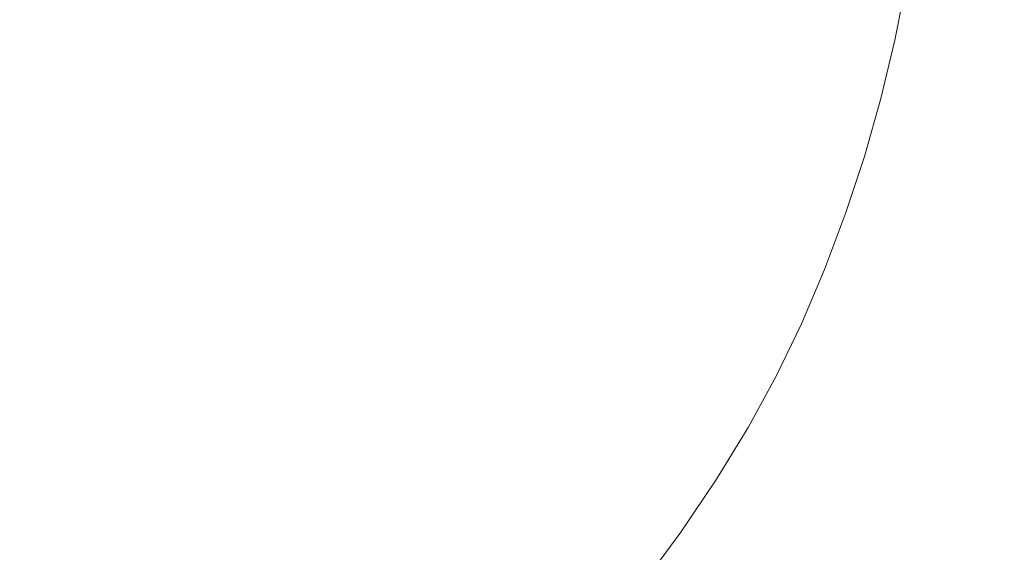
# Model space of a CAD drawing. Extents: x 0 to 1500, y -950 to 50.
# Drawn here: x 1167 to 1365, y -388 to -281 of the extents above; entities that cross this region are included whole.
import ezdxf

# ---------------------------------------------------------------- set-up
doc = ezdxf.new("R2010")
doc.units = 0
doc.header["$LTSCALE"] = 500
doc.header["$MEASUREMENT"] = 0
doc.layers.add('NATALIA_CERAMIKA', color=7, linetype='Continuous')

msp = doc.modelspace()

# ---------------------------------------------------------------- linework, layer by layer
at = {"layer": 'NATALIA_CERAMIKA', "lineweight": 0}
for points, invisible_edges in [([(1232.91, -283.53, 228.03), (1270.03, -273.2, 300.65), (1270.62, -263.08, 300.65), (1233.41, -274.31, 228.03)], 15), ([(1196.2, -285.55, 155.81), (1233.41, -274.31, 228.03), (1233.51, -265.15, 228.03), (1196.24, -277.29, 155.81)], 15), ([(1269, -283.34, 300.65), (1300.58, -275.29, 362.56), (1301.71, -264.38, 362.56), (1270.03, -273.2, 300.65)], 15), ([(1333.82, -277.49, 425.98), (1335.57, -265.81, 425.98), (1321.33, -269.97, 402.68), (1319.65, -281.34, 402.68)], 15), ([(1357.2, -278.79, 442.09), (1359.72, -266.73, 442.09), (1345.75, -273.12, 437.45), (1343.41, -284.95, 437.45)], 15), ([(1164.07, -280.26, 95.07), (1164.42, -287.67, 95.07), (1196.24, -277.29, 155.81), (1195.9, -269.12, 155.81)], 15), ([(1373.9, -281.75, 444.87), (1377.21, -269.21, 444.87), (1357.2, -278.79, 442.09), (1354.19, -290.86, 442.09)], 15), ([(1300.58, -275.29, 362.56), (1298.98, -286.17, 362.56), (1319.65, -281.34, 402.68), (1321.33, -269.97, 402.68)], 15), ([(1232, -292.77, 228.03), (1269, -283.34, 300.65), (1270.03, -273.2, 300.65), (1232.91, -283.53, 228.03)], 15), ([(1343.41, -284.95, 437.45), (1345.75, -273.12, 437.45), (1333.82, -277.49, 425.98), (1331.58, -289.1, 425.98)], 14), ([(1195.79, -293.87, 155.81), (1232.91, -283.53, 228.03), (1233.41, -274.31, 228.03), (1196.2, -285.55, 155.81)], 15), ([(1269, -283.34, 300.65), (1267.53, -293.46, 300.65), (1298.98, -286.17, 362.56), (1300.58, -275.29, 362.56)], 15), ([(1164.43, -295.16, 95.07), (1196.2, -285.55, 155.81), (1196.24, -277.29, 155.81), (1164.42, -287.67, 95.07)], 15), ([(1331.58, -289.1, 425.98), (1333.82, -277.49, 425.98), (1319.65, -281.34, 402.68), (1317.5, -292.64, 402.68)], 15), ([(1354.19, -290.86, 442.09), (1357.2, -278.79, 442.09), (1343.41, -284.95, 437.45), (1340.58, -296.71, 437.45)], 15), ([(1296.94, -296.99, 362.56), (1317.5, -292.64, 402.68), (1319.65, -281.34, 402.68), (1298.98, -286.17, 362.56)], 15), ([(1373.9, -281.75, 444.87), (1354.19, -290.86, 442.09), (1350.66, -302.97, 442.09), (1370.02, -294.53, 444.87)], 15), ([(1195.79, -293.87, 155.81), (1195, -302.21, 155.81), (1232, -292.77, 228.03), (1232.91, -283.53, 228.03)], 15), ([(1232, -292.77, 228.03), (1230.7, -302, 228.03), (1267.53, -293.46, 300.65), (1269, -283.34, 300.65)], 15), ([(1164.09, -302.71, 95.07), (1195.79, -293.87, 155.81), (1196.2, -285.55, 155.81), (1164.43, -295.16, 95.07)], 15), ([(1340.58, -296.71, 437.45), (1343.41, -284.95, 437.45), (1331.58, -289.1, 425.98), (1328.87, -300.6, 425.98)], 14), ([(1267.53, -293.46, 300.65), (1265.65, -303.53, 300.65), (1296.94, -296.99, 362.56), (1298.98, -286.17, 362.56)], 15), ([(1328.87, -300.6, 425.98), (1331.58, -289.1, 425.98), (1317.5, -292.64, 402.68), (1314.89, -303.83, 402.68)], 15), ([(1350.66, -302.97, 442.09), (1354.19, -290.86, 442.09), (1340.58, -296.71, 437.45), (1337.26, -308.39, 437.45)], 15), ([(1195, -302.21, 155.81), (1193.85, -310.53, 155.81), (1230.7, -302, 228.03), (1232, -292.77, 228.03)], 15), ([(1229, -311.17, 228.03), (1265.65, -303.53, 300.65), (1267.53, -293.46, 300.65), (1230.7, -302, 228.03)], 15), ([(1296.94, -296.99, 362.56), (1294.44, -307.69, 362.56), (1314.89, -303.83, 402.68), (1317.5, -292.64, 402.68)], 15), ([(1163.4, -310.29, 95.07), (1195, -302.21, 155.81), (1195.79, -293.87, 155.81), (1164.09, -302.71, 95.07)], 15), ([(1365.65, -307.36, 444.87), (1370.02, -294.53, 444.87), (1350.66, -302.97, 442.09), (1346.64, -315, 442.09)], 15), ([(1263.35, -313.48, 300.65), (1294.44, -307.69, 362.56), (1296.94, -296.99, 362.56), (1265.65, -303.53, 300.65)], 15), ([(1337.26, -308.39, 437.45), (1340.58, -296.71, 437.45), (1328.87, -300.6, 425.98), (1325.69, -311.96, 425.98)], 14), ([(1382.06, -312.13, 446.23), (1387.29, -298.4, 446.23), (1365.65, -307.36, 444.87), (1360.83, -320.06, 444.87)], 15), ([(1328.87, -300.6, 425.98), (1314.89, -303.83, 402.68), (1311.82, -314.85, 402.68), (1325.69, -311.96, 425.98)], 15), ([(1163.4, -310.29, 95.07), (1162.39, -317.85, 95.07), (1193.85, -310.53, 155.81), (1195, -302.21, 155.81)], 15), ([(1192.35, -318.82, 155.81), (1229, -311.17, 228.03), (1230.7, -302, 228.03), (1193.85, -310.53, 155.81)], 15), ([(1226.92, -320.25, 228.03), (1263.35, -313.48, 300.65), (1265.65, -303.53, 300.65), (1229, -311.17, 228.03)], 15), ([(1346.64, -315, 442.09), (1350.66, -302.97, 442.09), (1337.26, -308.39, 437.45), (1333.47, -319.9, 437.45)], 15), ([(1291.51, -318.24, 362.56), (1311.82, -314.85, 402.68), (1314.89, -303.83, 402.68), (1294.44, -307.69, 362.56)], 15), ([(1360.83, -320.06, 444.87), (1365.65, -307.36, 444.87), (1346.64, -315, 442.09), (1342.18, -326.83, 442.09)], 15), ([(1263.35, -313.48, 300.65), (1260.63, -323.3, 300.65), (1291.51, -318.24, 362.56), (1294.44, -307.69, 362.56)], 15), ([(1337.26, -308.39, 437.45), (1325.69, -311.96, 425.98), (1322.05, -323.11, 425.98), (1333.47, -319.9, 437.45)], 7), ([(1161.05, -325.37, 95.07), (1192.35, -318.82, 155.81), (1193.85, -310.53, 155.81), (1162.39, -317.85, 95.07)], 15), ([(1190.49, -327.02, 155.81), (1226.92, -320.25, 228.03), (1229, -311.17, 228.03), (1192.35, -318.82, 155.81)], 15), ([(1226.92, -320.25, 228.03), (1224.46, -329.2, 228.03), (1260.63, -323.3, 300.65), (1263.35, -313.48, 300.65)], 15), ([(1325.69, -311.96, 425.98), (1311.82, -314.85, 402.68), (1308.31, -325.65, 402.68), (1322.05, -323.11, 425.98)], 15), ([(1382.06, -312.13, 446.23), (1360.83, -320.06, 444.87), (1355.64, -332.43, 444.87), (1376.49, -325.53, 446.23)], 15), ([(1291.51, -318.24, 362.56), (1288.16, -328.58, 362.56), (1308.31, -325.65, 402.68), (1311.82, -314.85, 402.68)], 15), ([(1342.18, -326.83, 442.09), (1346.64, -315, 442.09), (1333.47, -319.9, 437.45), (1329.23, -331.17, 437.45)], 15), ([(1161.05, -325.37, 95.07), (1159.38, -332.83, 95.07), (1190.49, -327.02, 155.81), (1192.35, -318.82, 155.81)], 15), ([(1260.63, -323.3, 300.65), (1257.52, -332.93, 300.65), (1288.16, -328.58, 362.56), (1291.51, -318.24, 362.56)], 15), ([(1190.49, -327.02, 155.81), (1188.28, -335.11, 155.81), (1224.46, -329.2, 228.03), (1226.92, -320.25, 228.03)], 15), ([(1329.23, -331.17, 437.45), (1333.47, -319.9, 437.45), (1322.05, -323.11, 425.98), (1317.97, -334, 425.98)], 14), ([(1355.64, -332.43, 444.87), (1360.83, -320.06, 444.87), (1342.18, -326.83, 442.09), (1337.31, -338.33, 442.09)], 15), ([(1224.46, -329.2, 228.03), (1221.63, -337.99, 228.03), (1257.52, -332.93, 300.65), (1260.63, -323.3, 300.65)], 15), ([(1317.97, -334, 425.98), (1322.05, -323.11, 425.98), (1308.31, -325.65, 402.68), (1304.36, -336.2, 402.68)], 15), ([(1376.49, -325.53, 446.23), (1355.64, -332.43, 444.87), (1350.13, -344.3, 444.87), (1370.69, -338.32, 446.23)], 15), ([(1159.38, -332.83, 95.07), (1157.39, -340.18, 95.07), (1188.28, -335.11, 155.81), (1190.49, -327.02, 155.81)], 15), ([(1288.16, -328.58, 362.56), (1284.38, -338.68, 362.56), (1304.36, -336.2, 402.68), (1308.31, -325.65, 402.68)], 15), ([(1337.31, -338.33, 442.09), (1342.18, -326.83, 442.09), (1329.23, -331.17, 437.45), (1324.57, -342.13, 437.45)], 11), ([(1188.28, -335.11, 155.81), (1185.74, -343.05, 155.81), (1221.63, -337.99, 228.03), (1224.46, -329.2, 228.03)], 15), ([(1257.52, -332.93, 300.65), (1254, -342.33, 300.65), (1284.38, -338.68, 362.56), (1288.16, -328.58, 362.56)], 15), ([(1324.57, -342.13, 437.45), (1329.23, -331.17, 437.45), (1317.97, -334, 425.98), (1313.44, -344.58, 425.98)], 15), ([(1218.43, -346.56, 228.03), (1254, -342.33, 300.65), (1257.52, -332.93, 300.65), (1221.63, -337.99, 228.03)], 15), ([(1337.31, -338.33, 442.09), (1332.06, -349.4, 442.09), (1350.13, -344.3, 444.87), (1355.64, -332.43, 444.87)], 15), ([(1390.7, -332.42, 446.62), (1370.69, -338.32, 446.23), (1364.5, -350.77, 446.23), (1384.3, -345.71, 446.62)], 15), ([(1157.39, -340.18, 95.07), (1155.09, -347.4, 95.07), (1185.74, -343.05, 155.81), (1188.28, -335.11, 155.81)], 15), ([(1313.44, -344.58, 425.98), (1317.97, -334, 425.98), (1304.36, -336.2, 402.68), (1299.97, -346.45, 402.68)], 15), ([(1284.38, -338.68, 362.56), (1280.18, -348.49, 362.56), (1299.97, -346.45, 402.68), (1304.36, -336.2, 402.68)], 15), ([(1182.86, -350.8, 155.81), (1218.43, -346.56, 228.03), (1221.63, -337.99, 228.03), (1185.74, -343.05, 155.81)], 15), ([(1254, -342.33, 300.65), (1250.1, -351.46, 300.65), (1280.18, -348.49, 362.56), (1284.38, -338.68, 362.56)], 15), ([(1332.06, -349.4, 442.09), (1337.31, -338.33, 442.09), (1324.57, -342.13, 437.45), (1319.49, -352.69, 437.45)], 15), ([(1370.69, -338.32, 446.23), (1350.13, -344.3, 444.87), (1344.16, -355.88, 444.87), (1364.5, -350.77, 446.23)], 15), ([(1152.47, -354.45, 95.07), (1182.86, -350.8, 155.81), (1185.74, -343.05, 155.81), (1155.09, -347.4, 95.07)], 15), ([(1214.88, -354.9, 228.03), (1250.1, -351.46, 300.65), (1254, -342.33, 300.65), (1218.43, -346.56, 228.03)], 15), ([(1319.49, -352.69, 437.45), (1324.57, -342.13, 437.45), (1313.44, -344.58, 425.98), (1308.5, -354.79, 425.98)], 14), ([(1299.97, -346.45, 402.68), (1295.17, -356.34, 402.68), (1308.5, -354.79, 425.98), (1313.44, -344.58, 425.98)], 15), ([(1344.16, -355.88, 444.87), (1350.13, -344.3, 444.87), (1332.06, -349.4, 442.09), (1326.28, -360.25, 442.09)], 15), ([(1182.86, -350.8, 155.81), (1179.65, -358.34, 155.81), (1214.88, -354.9, 228.03), (1218.43, -346.56, 228.03)], 15), ([(1280.18, -348.49, 362.56), (1275.58, -357.96, 362.56), (1295.17, -356.34, 402.68), (1299.97, -346.45, 402.68)], 15), ([(1357.79, -363.12, 446.23), (1377.46, -358.86, 446.62), (1384.3, -345.71, 446.62), (1364.5, -350.77, 446.23)], 15), ([(1250.1, -351.46, 300.65), (1245.82, -360.28, 300.65), (1275.58, -357.96, 362.56), (1280.18, -348.49, 362.56)], 15), ([(1149.56, -361.32, 95.07), (1179.65, -358.34, 155.81), (1182.86, -350.8, 155.81), (1152.47, -354.45, 95.07)], 15), ([(1319.49, -352.69, 437.45), (1313.84, -363.07, 437.45), (1326.28, -360.25, 442.09), (1332.06, -349.4, 442.09)], 14), ([(1357.79, -363.12, 446.23), (1364.5, -350.77, 446.23), (1344.16, -355.88, 444.87), (1337.58, -367.43, 444.87)], 15), ([(1214.88, -354.9, 228.03), (1210.97, -362.96, 228.03), (1245.82, -360.28, 300.65), (1250.1, -351.46, 300.65)], 15), ([(1308.5, -354.79, 425.98), (1302.97, -364.85, 425.98), (1313.84, -363.07, 437.45), (1319.49, -352.69, 437.45)], 15), ([(1179.65, -358.34, 155.81), (1176.11, -365.63, 155.81), (1210.97, -362.96, 228.03), (1214.88, -354.9, 228.03)], 15), ([(1302.97, -364.85, 425.98), (1308.5, -354.79, 425.98), (1295.17, -356.34, 402.68), (1289.79, -366.09, 402.68)], 15), ([(1275.58, -357.96, 362.56), (1270.43, -367.3, 362.56), (1289.79, -366.09, 402.68), (1295.17, -356.34, 402.68)], 15), ([(1337.58, -367.43, 444.87), (1344.16, -355.88, 444.87), (1326.28, -360.25, 442.09), (1319.82, -371.11, 442.09)], 15), ([(1146.34, -367.95, 95.07), (1176.11, -365.63, 155.81), (1179.65, -358.34, 155.81), (1149.56, -361.32, 95.07)], 15), ([(1245.82, -360.28, 300.65), (1241.02, -368.98, 300.65), (1270.43, -367.3, 362.56), (1275.58, -357.96, 362.56)], 15), ([(1370.05, -372.13, 446.62), (1377.46, -358.86, 446.62), (1357.79, -363.12, 446.23), (1350.41, -375.63, 446.23)], 15), ([(1210.97, -362.96, 228.03), (1206.58, -370.9, 228.03), (1241.02, -368.98, 300.65), (1245.82, -360.28, 300.65)], 15), ([(1319.82, -371.11, 442.09), (1326.28, -360.25, 442.09), (1313.84, -363.07, 437.45), (1307.47, -373.49, 437.45)], 15), ([(1176.11, -365.63, 155.81), (1172.14, -372.82, 155.81), (1206.58, -370.9, 228.03), (1210.97, -362.96, 228.03)], 15), ([(1302.97, -364.85, 425.98), (1296.7, -374.96, 425.98), (1307.47, -373.49, 437.45), (1313.84, -363.07, 437.45)], 11), ([(1337.58, -367.43, 444.87), (1330.25, -379.18, 444.87), (1350.41, -375.63, 446.23), (1357.79, -363.12, 446.23)], 15), ([(1296.7, -374.96, 425.98), (1302.97, -364.85, 425.98), (1289.79, -366.09, 402.68), (1283.68, -375.89, 402.68)], 15), ([(1146.34, -367.95, 95.07), (1142.72, -374.5, 95.07), (1172.14, -372.82, 155.81), (1176.11, -365.63, 155.81)], 15), ([(1270.43, -367.3, 362.56), (1264.58, -376.69, 362.56), (1283.68, -375.89, 402.68), (1289.79, -366.09, 402.68)], 15), ([(1206.58, -370.9, 228.03), (1201.59, -378.89, 228.03), (1235.56, -377.73, 300.65), (1241.02, -368.98, 300.65)], 15), ([(1241.02, -368.98, 300.65), (1235.56, -377.73, 300.65), (1264.58, -376.69, 362.56), (1270.43, -367.3, 362.56)], 15), ([(1319.82, -371.11, 442.09), (1312.53, -382.21, 442.09), (1330.25, -379.18, 444.87), (1337.58, -367.43, 444.87)], 15), ([(1167.62, -380.06, 155.81), (1201.59, -378.89, 228.03), (1206.58, -370.9, 228.03), (1172.14, -372.82, 155.81)], 15), ([(1312.53, -382.21, 442.09), (1319.82, -371.11, 442.09), (1307.47, -373.49, 437.45), (1300.22, -384.17, 437.45)], 11), ([(1370.05, -372.13, 446.62), (1361.94, -385.78, 446.62), (1378.15, -383.48, 446.48), (1386.2, -369.23, 446.48)], 15), ([(1138.6, -381.09, 95.07), (1167.62, -380.06, 155.81), (1172.14, -372.82, 155.81), (1142.72, -374.5, 95.07)], 15), ([(1370.05, -372.13, 446.62), (1350.41, -375.63, 446.23), (1342.23, -388.56, 446.23), (1361.94, -385.78, 446.62)], 15), ([(1289.54, -385.33, 425.98), (1296.7, -374.96, 425.98), (1283.68, -375.89, 402.68), (1276.69, -385.96, 402.68)], 15), ([(1300.22, -384.17, 437.45), (1307.47, -373.49, 437.45), (1296.7, -374.96, 425.98), (1289.54, -385.33, 425.98)], 15), ([(1235.56, -377.73, 300.65), (1229.31, -386.72, 300.65), (1257.88, -386.33, 362.56), (1264.58, -376.69, 362.56)], 15), ([(1257.88, -386.33, 362.56), (1276.69, -385.96, 402.68), (1283.68, -375.89, 402.68), (1264.58, -376.69, 362.56)], 15), ([(1342.23, -388.56, 446.23), (1350.41, -375.63, 446.23), (1330.25, -379.18, 444.87), (1322, -391.38, 444.87)], 15), ([(1167.62, -380.06, 155.81), (1162.43, -387.5, 155.81), (1195.87, -387.11, 228.03), (1201.59, -378.89, 228.03)], 15), ([(1201.59, -378.89, 228.03), (1195.87, -387.11, 228.03), (1229.31, -386.72, 300.65), (1235.56, -377.73, 300.65)], 15), ([(1133.86, -387.88, 95.07), (1162.43, -387.5, 155.81), (1167.62, -380.06, 155.81), (1138.6, -381.09, 95.07)], 15), ([(1322, -391.38, 444.87), (1330.25, -379.18, 444.87), (1312.53, -382.21, 442.09), (1304.24, -393.78, 442.09)], 15), ([(1300.22, -384.17, 437.45), (1291.94, -395.33, 437.45), (1304.24, -393.78, 442.09), (1312.53, -382.21, 442.09)], 15), ([(1291.94, -395.33, 437.45), (1300.22, -384.17, 437.45), (1289.54, -385.33, 425.98), (1281.33, -396.18, 425.98)], 14), ([(1353.04, -399.85, 446.62), (1369.38, -398.13, 446.48), (1378.15, -383.48, 446.48), (1361.94, -385.78, 446.62)], 15), ([(1195.87, -387.11, 228.03), (1189.3, -395.72, 228.03), (1222.14, -396.13, 300.65), (1229.31, -386.72, 300.65)], 15), ([(1229.31, -386.72, 300.65), (1222.14, -396.13, 300.65), (1250.19, -396.42, 362.56), (1257.88, -386.33, 362.56)], 15), ([(1257.88, -386.33, 362.56), (1250.19, -396.42, 362.56), (1268.67, -396.49, 402.68), (1276.69, -385.96, 402.68)], 15), ([(1281.33, -396.18, 425.98), (1289.54, -385.33, 425.98), (1276.69, -385.96, 402.68), (1268.67, -396.49, 402.68)], 15), ([(1333.18, -401.92, 446.23), (1353.04, -399.85, 446.62), (1361.94, -385.78, 446.62), (1342.23, -388.56, 446.23)], 15), ([(1162.43, -387.5, 155.81), (1156.46, -395.3, 155.81), (1189.3, -395.72, 228.03), (1195.87, -387.11, 228.03)], 15)]:
    msp.add_3dface(points, dxfattribs=dict(at, invisible_edges=invisible_edges))

doc.saveas('drawing.dxf')
